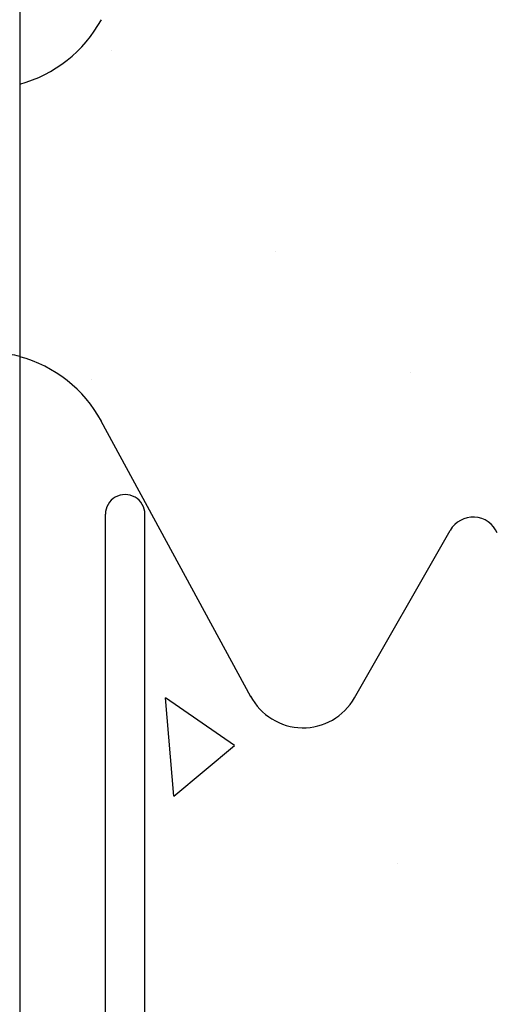
# Model space of a CAD drawing. Extents: x -1043 to 2383, y -808 to 1691.
# Drawn here: x 517 to 554, y 525 to 599 of the extents above; entities that cross this region are included whole.
import ezdxf

# ---------------------------------------------------------------- set-up
doc = ezdxf.new("R2010")
doc.units = 0
doc.header["$MEASUREMENT"] = 0
doc.linetypes.add('HIDDEN', pattern=[0.375, 0.25, -0.125])
doc.linetypes.add('solid', pattern=[0])
for name, color, linetype in [('mark_1', 84, 'solid'), ('stone', 7, 'CONTINUOUS'), ('text_En', 7, 'CONTINUOUS')]:
    doc.layers.add(name, color=color, linetype=linetype)

# ---------------------------------------------------------------- blocks, each defined once
blk = doc.blocks.new('1')
at = {"layer": 'stone', "color": 7, "linetype": 'CONTINUOUS'}
for p, q in [((45.4241, 53.5649), (45.4241, 41.8149)), ((46.3013, 45.8826), (45.7338, 46.9283)), ((45.7491, 42.5548), (45.7491, 46.5749)), ((45.8991, 44.6399), (45.8991, 46.5749)), ((46.6944, 45.8782), (47.0578, 46.5138))]:
    blk.add_line(p, q, dxfattribs=at)
for centre, radius, start, end in [((45.2944, 48.6899), 0.5, 285.0372, 331.5159), ((45.2944, 46.6899), 0.5, 28.4841, 74.9628), ((45.8241, 46.5749), 0.075, 0.0009, 180.001), ((47.1446, 46.4641), 0.1, 23.5258, 150.2463), ((46.4991, 45.9899), 0.225, 207.8238, 330.2514)]:
    blk.add_arc(centre, radius, start, end, dxfattribs=at)
at = {"layer": 'stone', "color": 7, "linetype": 'HIDDEN'}
blk.add_arc((45.2944, 46.6899), 0.5006, 74.9841, 92.8891, dxfattribs=at)

msp = doc.modelspace()

# ---------------------------------------------------------------- linework, layer by layer
at = {"layer": 'text_En'}
for p, q in [((524.477, 596.863), (524.477, 596.863)), ((536.889, 581.676), (536.889, 581.676)), ((547.156, 572.464), (547.156, 572.464)), ((522.937, 571.902), (522.937, 571.902)), ((529.204, 540.303), (528.551, 547.774)), ((533.801, 544.159), (528.551, 547.774)), ((529.204, 540.303), (533.801, 544.159)), ((546.176, 535.185), (546.176, 535.185))]:
    msp.add_line(p, q, dxfattribs=at)

# ---------------------------------------------------------------- block references
at = {"layer": 'mark_1', "xscale": 20, "yscale": 20, "zscale": 20}
msp.add_blockref('1', (-390.985, -369.798), dxfattribs=at)

doc.saveas('drawing.dxf')
